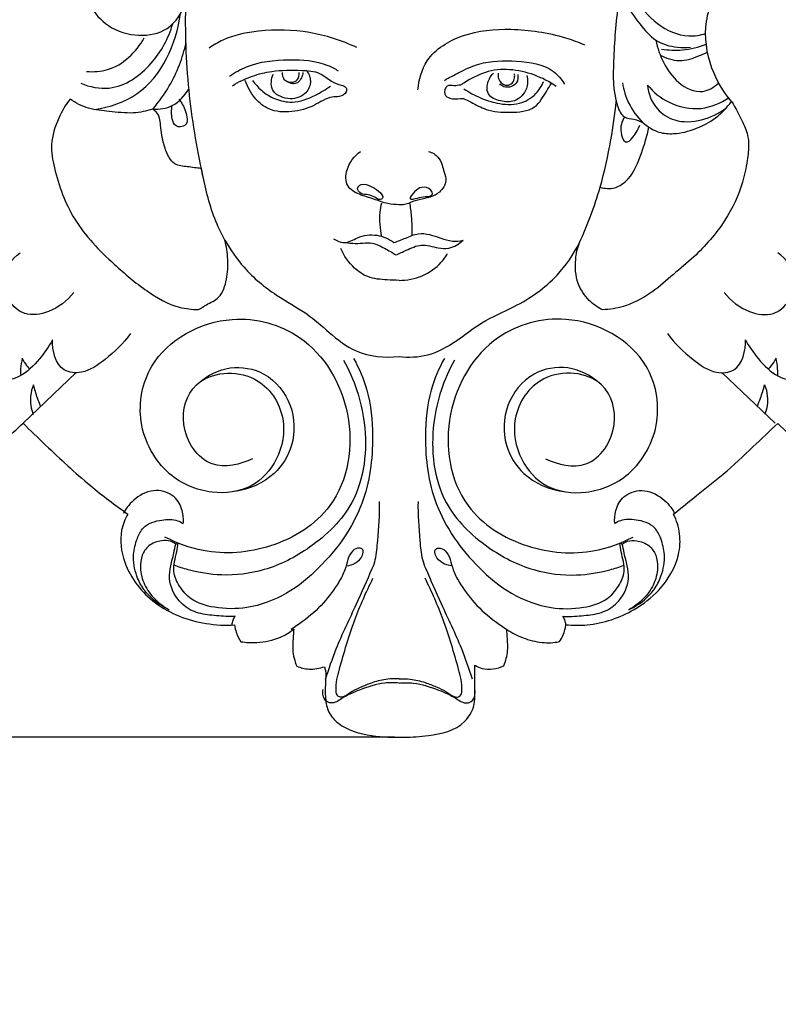
# Model space of a CAD drawing. Units: millimetres. Extents: x -5 to 735, y -4 to 1339.
# Drawn here: x 312 to 398, y 824 to 935 of the extents above; entities that cross this region are included whole.
import ezdxf

# ---------------------------------------------------------------- set-up
doc = ezdxf.new("R2010")
doc.units = ezdxf.units.MM
doc.layers.add('Default', color=7, linetype='Continuous', true_color=0xffffff)
doc.styles.add('Arial', font='arial.ttf')
doc.dimstyles.new('Default', dxfattribs={"dimtxt": 10, "dimasz": 7, "dimexe": 0.5, "dimexo": 0.5, "dimgap": 0.25, "dimtad": 1, "dimtoh": 1, "dimdec": 0, "dimzin": 1, "dimdsep": 46, "dimtxsty": 'Arial', "dimcen": 0.5, "dimazin": 0, "dimtfac": 1, "dimtdec": 4, "dimtix": 1, "dimtmove": 1, "dimatfit": 3, "dimfxl": 0, "dimtolj": 1, "dimtzin": 1, "dimarcsym": 0})

# ---------------------------------------------------------------- blocks, each defined once
blk = doc.blocks.new('*D466')
at = {"layer": 'Default', "color": 0, "lineweight": -2, "transparency": 16777216}
for p, q in [((355.33, 982.08), (218.67, 982.08)), ((219.17, 975.08), (219.17, 861.08)), ((354.55, 854.08), (218.67, 854.08))]:
    blk.add_line(p, q, dxfattribs=at)
at = {"layer": 'Default', "color": 0, "transparency": 16777216}
for points in [[(218, 975.08), (220.33, 975.08), (219.17, 982.08)], [(218, 861.08), (220.33, 861.08), (219.17, 854.08)]]:
    blk.add_solid(points, dxfattribs=at)
at = {"layer": 'Defpoints', "color": 0, "transparency": 16777216}
for p in [(355.83, 982.08), (219.17, 854.08), (355.05, 854.08)]:
    blk.add_point(p, dxfattribs=at)
at = {"layer": 'Default', "color": 0, "transparency": 16777216, "insert": (213.81, 918.08), "char_height": 10, "attachment_point": 5, "rotation": 90, "style": 'Arial'}
blk.add_mtext('\\A1;128', dxfattribs=at)
blk = doc.blocks.new('*D467')
at = {"layer": 'Default', "color": 0, "lineweight": -2, "transparency": 16777216}
for p, q in [((235.17, 887.36), (235.17, 999.18)), ((475.17, 887.16), (475.17, 999.18)), ((242.17, 998.68), (468.17, 998.68))]:
    blk.add_line(p, q, dxfattribs=at)
at = {"layer": 'Default', "color": 0, "transparency": 16777216}
for points in [[(242.17, 999.85), (242.17, 997.51), (235.17, 998.68)], [(468.17, 999.85), (468.17, 997.51), (475.17, 998.68)]]:
    blk.add_solid(points, dxfattribs=at)
at = {"layer": 'Defpoints', "color": 0, "transparency": 16777216}
for p in [(475.17, 998.68), (235.17, 886.86), (475.17, 886.66)]:
    blk.add_point(p, dxfattribs=at)
at = {"layer": 'Default', "color": 0, "transparency": 16777216, "insert": (355.17, 1004.04), "char_height": 10, "attachment_point": 5, "style": 'Arial'}
blk.add_mtext('\\A1;240', dxfattribs=at)

msp = doc.modelspace()

# ---------------------------------------------------------------- linework, layer by layer
at = {"layer": 'Default'}
for p, q in [((312.64, 889.49), (318.6, 895.18)), ((397.46, 889.49), (391.49, 895.18)), ((329.87, 875.87), (330.13, 875.97)), ((380.22, 875.87), (379.96, 875.97))]:
    msp.add_line(p, q, dxfattribs=at)
for points, degree, knots in [([(0, 0.8), (365, 0.8), (730, 0.8), (730, 660.8), (730, 1320.8), (365, 1320.8), (0, 1320.8), (0, 660.8), (0, 0.8)], 2, [0, 0, 0, 1, 1, 2, 2, 3, 3, 4, 4, 4]), ([(373.87, 866.76), (374.67, 866.7), (377.34, 866.66), (381.11, 867.95), (384.76, 870.74), (386.64, 873.89), (386.84, 877.02), (386.36, 878.53), (386.01, 879.22), (386.88, 879.93), (388.72, 881.46), (391.85, 883.85), (394.8, 886.68), (396.85, 888.59), (397.76, 889.47), (398.6, 888.63), (400.91, 886.64), (404.7, 884.05), (409.1, 882.9), (412.81, 883.37), (414.42, 885.51), (414.59, 887.19), (414.27, 887.94), (414.08, 888.24), (415.03, 887.44), (417.62, 885.55), (421.3, 883.51), (425.05, 882.71), (427.79, 883.01), (429.36, 884.67), (429.88, 886.39), (429.38, 887.3), (429.09, 887.64), (429.55, 887.33), (430.95, 886.43), (433.31, 885.03), (436.27, 883.37), (439.8, 881.82), (443.53, 880.46), (447.23, 879.97), (450.51, 880.07), (452.87, 882.5), (452.61, 884.67), (452.26, 885.62), (453.26, 885.25), (456.49, 884.14), (461.39, 882.6), (466.89, 882.11), (471.25, 881.92), (474.3, 883.8), (475.45, 886.37), (474.63, 889.42), (472.43, 890.43), (471.17, 890.64), (471.78, 890.68), (473.52, 891.12), (474.89, 893.72), (474.79, 896.6), (472.95, 898.43), (470.73, 899.54), (467.66, 900.88), (463.36, 903.19), (460.09, 905.32), (458.16, 906.73), (454.71, 909.6), (449.79, 914.01), (444.36, 919.39), (442.19, 921.68), (441.49, 922.43), (441.51, 922.94), (441.38, 924.13), (440.21, 925.87), (438.49, 927.01), (436.63, 928.31), (434.57, 930.33), (431.6, 932.88), (428.84, 935.51), (426.86, 936.8), (426.21, 937.2), (426, 937.77), (425.4, 938.91), (423.92, 940.06), (422.05, 941.03), (419.65, 942.12), (416.35, 944.25), (412.02, 945.89), (407.17, 946.55), (402.82, 946.3), (399.24, 945.4), (396.7, 944.37), (394.88, 943.27), (393.94, 942.42), (393.43, 941.88), (393.26, 942.52), (392.8, 943.69), (392.09, 944.72), (391.71, 945.16), (391.71, 945.28), (391.64, 946.05), (391.29, 947.36), (390.41, 948.71), (389.73, 949.34), (389.43, 949.58), (389.33, 950.12), (389.14, 951.08), (388.91, 952.03), (388.8, 952.45), (388.79, 953.05), (388.71, 955.36), (388.38, 959.12), (387.69, 963.32), (385.45, 967.8), (383.18, 970.55), (381.31, 972.15), (380.09, 973.44), (375.79, 977.12), (367.12, 980.99), (359.55, 982.07), (355.83, 982.08), (353.14, 982.11), (347.81, 981.68), (341.23, 979.15), (333.33, 976.28), (327.08, 968.94), (322.14, 959.36), (321.38, 950.71), (321.73, 945.67), (321.82, 943.89), (321.23, 943.41), (320.15, 942.17), (319.69, 939.52), (319.88, 937.64), (320.19, 936.64), (319.64, 938.12), (317.84, 941.41), (312.81, 945.31), (306.34, 946.55), (300.66, 946.37), (296.46, 945.22), (292.55, 943.39), (289.46, 941.51), (286.59, 940.18), (284.98, 939.06), (284.37, 937.84), (284.18, 937.25), (283.84, 937.03), (282.94, 936.43), (281.2, 935.17), (279.09, 933.29), (276.65, 931.04), (274.4, 928.87), (272.07, 927.15), (270.07, 925.8), (268.96, 924.07), (268.89, 922.95), (268.92, 922.55), (268.14, 921.67), (266.49, 919.88), (262.65, 916.11), (259.64, 913.2), (257.49, 911.2)], 3, [1369.831017, 1369.831017, 1369.831017, 1369.831017, 1372.930414, 1380.150133, 1384.708999, 1390.617139, 1393.634027, 1396.631673, 1396.631673, 1396.631673, 1400.964928, 1405.928975, 1411.873894, 1416.793469, 1416.793469, 1416.793469, 1421.391529, 1428.64136, 1434.301938, 1438.846543, 1442.103529, 1443.797626, 1445.170916, 1445.170916, 1445.170916, 1449.985331, 1457.629369, 1461.193014, 1464.804795, 1467.666249, 1469.589384, 1471.343291, 1471.343291, 1471.343291, 1473.515734, 1477.794819, 1481.987808, 1486.640086, 1492.74318, 1497.2456, 1501.212048, 1504.917466, 1508.848894, 1508.848894, 1508.848894, 1512.989184, 1522.10331, 1528.589184, 1534.493585, 1538.570048, 1541.620096, 1544.805424, 1549.770294, 1549.770294, 1549.770294, 1552.14895, 1556.293039, 1560.01752, 1562.531277, 1565.889526, 1569.643836, 1575.526742, 1584.767495, 1584.767495, 1584.767495, 1602.167751, 1610.37131, 1614.390313, 1614.390313, 1614.390313, 1616.340367, 1618.899218, 1622.214069, 1624.269935, 1627.713752, 1633.348793, 1639.485044, 1642.455645, 1642.455645, 1642.455645, 1644.811899, 1647.299276, 1649.589114, 1652.988219, 1657.516617, 1664.799542, 1670.719864, 1676.349785, 1681.604642, 1684.941601, 1686.946691, 1689.819258, 1689.819258, 1689.819258, 1692.380632, 1694.638854, 1694.638854, 1694.638854, 1695.091142, 1697.649331, 1699.780406, 1701.242284, 1701.242284, 1701.242284, 1703.387938, 1705.036959, 1705.036959, 1705.036959, 1707.381356, 1713.979779, 1719.725343, 1723.703325, 1733.262451, 1733.262451, 1733.262451, 1740.122016, 1754.999149, 1769.393812, 1769.393812, 1769.393812, 1779.855595, 1789.76086, 1796.714051, 1812.109154, 1825.428009, 1838.155272, 1845.065034, 1845.065034, 1845.065034, 1848.025205, 1851.143042, 1855.222851, 1855.222851, 1855.222851, 1861.35184, 1869.478277, 1878.986366, 1886.279261, 1891.355529, 1895.747506, 1903.013286, 1905.337167, 1908.013116, 1910.424338, 1910.424338, 1910.424338, 1912.006711, 1914.619024, 1918.714726, 1922.975496, 1927.48641, 1930.807805, 1934.190976, 1936.825667, 1938.410375, 1938.410375, 1938.410375, 1942.986483, 1947.848374, 1959.235764, 1959.235764, 1959.235764, 1959.235764]), ([(392.54, 925.77), (391.6, 926.88), (389.94, 929.7), (389.21, 934.93), (391.19, 939.12), (392.84, 941.24), (393.43, 941.88)], 3, [0, 0, 0, 0, 5.631882, 12.484319, 19.518207, 22.897855, 22.897855, 22.897855, 22.897855]), ([(380.1, 940.35), (380.51, 939.34), (381.66, 937.24), (383.95, 934.34), (387.1, 932.93), (389.03, 933.24), (389.63, 933.42)], 3, [0, 0, 0, 0, 4.212873, 9.256804, 14.170983, 16.625706, 16.625706, 16.625706, 16.625706]), ([(320.19, 936.64), (320.7, 935.73), (322.23, 933.95), (325.56, 932.97), (329.27, 933.63), (330.61, 935.83), (330.98, 936.99)], 3, [0, 0, 0, 0, 4.015793, 8.686092, 12.901808, 17.616503, 17.616503, 17.616503, 17.616503]), ([(330.98, 936.99), (330.88, 933.67), (331.11, 927.1), (332.18, 920.62), (332.9, 917.47)], 3, [0, 0, 0, 0, 12.894172, 25.402853, 25.402853, 25.402853, 25.402853]), ([(380.49, 937.06), (380.98, 936.14), (382.08, 934.62), (383.88, 932.46), (386.09, 931.84), (387.44, 931.83), (387.92, 931.88)], 3, [0, 0, 0, 0, 4.044931, 7.303169, 10.618284, 12.509943, 12.509943, 12.509943, 12.509943]), ([(379.84, 936.86), (379.44, 934.71), (379.27, 930.77), (379.11, 926.55), (380.23, 923.86), (381.61, 923.84), (382.51, 923.41), (383.04, 923.04), (383.22, 922.88)], 3, [0, 0, 0, 0, 8.510515, 15.01205, 16.947434, 18.36524, 19.880538, 20.835698, 20.835698, 20.835698, 20.835698]), ([(320.72, 924.86), (322.4, 925.13), (327.52, 926.77), (329.93, 932.28), (330.4, 935.67)], 3, [0, 0, 0, 0, 6.605444, 19.873728, 19.873728, 19.873728, 19.873728]), ([(319.15, 927.82), (320.16, 927.41), (323.2, 926.77), (327.37, 929.75), (329.06, 932.9), (329.52, 934.52)], 3, [0, 0, 0, 0, 4.212245, 11.315116, 17.839787, 17.839787, 17.839787, 17.839787]), ([(350.29, 931.84), (348.6, 932.64), (344.94, 933.82), (339.74, 933.93), (335.85, 933.15), (334.14, 932.13), (333.65, 931.79)], 3, [0, 0, 0, 0, 7.253419, 14.650167, 20.013412, 22.314794, 22.314794, 22.314794, 22.314794]), ([(357.18, 927.07), (357.28, 928.22), (358.06, 931.06), (362.36, 933.64), (367.91, 934.13), (372.6, 933.44), (375.28, 932.46), (375.98, 932.16)], 3, [0, 0, 0, 0, 4.460025, 10.747356, 17.863783, 25.900417, 28.889314, 28.889314, 28.889314, 28.889314]), ([(319.81, 929.15), (320.6, 929.09), (323.29, 929.24), (325.42, 931.35), (326.31, 932.94)], 3, [0, 0, 0, 0, 3.071892, 10.148847, 10.148847, 10.148847, 10.148847]), ([(384.02, 932.68), (384.18, 931.79), (384.81, 930.04), (386.41, 927.75), (389.07, 926.41), (390.61, 927.4), (391.1, 927.87)], 3, [0, 0, 0, 0, 3.508186, 7.070517, 10.84658, 13.465986, 13.465986, 13.465986, 13.465986]), ([(327.27, 924.9), (327.97, 925.71), (329.63, 928.01), (330.65, 930.69), (331.03, 932.39)], 3, [0, 0, 0, 0, 4.149766, 10.914718, 10.914718, 10.914718, 10.914718]), ([(384.65, 931.68), (385.43, 931.55), (387.16, 931.47), (388.85, 931.89), (389.7, 932.24)], 3, [0, 0, 0, 0, 3.073827, 6.630187, 6.630187, 6.630187, 6.630187]), ([(335.93, 928.62), (336.53, 929.03), (338.61, 930.19), (342.49, 930.61), (346.11, 930.36), (347.82, 929.46), (348.19, 929.23)], 3, [0, 0, 0, 0, 2.836125, 9.105336, 14.828985, 16.525259, 16.525259, 16.525259, 16.525259]), ([(360.18, 928.15), (360.71, 928.46), (361.97, 929.13), (364.59, 930.37), (368.28, 930.42), (372.02, 929.93), (373.38, 928.26), (373.72, 927.72)], 3, [0, 0, 0, 0, 2.372077, 5.548932, 11.060815, 16.631001, 19.096633, 19.096633, 19.096633, 19.096633]), ([(384.51, 931), (385.15, 930.64), (386.7, 930.11), (388.52, 930.75), (389.55, 931.18), (389.84, 931.33)], 3, [0, 0, 0, 0, 2.861926, 5.929793, 7.203714, 7.203714, 7.203714, 7.203714]), ([(336.25, 927.54), (336.96, 927.98), (338.41, 928.67), (341.07, 929.32), (343.6, 929.3), (346.04, 929.18), (347.3, 928.04), (348.31, 927.65), (349.15, 927.44), (349.16, 926.62), (348.33, 926.27), (347.04, 926.32), (345.4, 925.13), (343.01, 924.5), (340.48, 924.61), (338.65, 926.12), (337.94, 927.4), (337.71, 928.15)], 3, [0, 0, 0, 0, 3.254815, 6.15443, 10.519054, 13.151758, 15.250328, 16.77316, 17.551165, 18.159221, 19.376898, 20.431889, 23.249366, 26.693034, 30.056177, 32.49716, 35.562409, 35.562409, 35.562409, 35.562409]), ([(344.64, 929.24), (344.91, 928.85), (345.28, 927.87), (344.4, 926.29), (342.49, 925.85), (340.41, 926.84), (340.65, 928.3), (340.85, 928.84)], 3, [0, 0, 0, 0, 1.813504, 3.678176, 6.223277, 8.822908, 11.034498, 11.034498, 11.034498, 11.034498]), ([(372.79, 927.44), (372.02, 927.99), (369.55, 929.27), (365.54, 929.72), (363, 928.23), (362.1, 927.7), (361.97, 927.62)], 3, [0, 0, 0, 0, 3.66524, 10.765033, 14.284413, 14.853257, 14.853257, 14.853257, 14.853257]), ([(338.54, 928.15), (338.82, 927.74), (339.56, 926.88), (341.08, 925.96), (343.28, 925.48), (345.43, 926.33), (346.79, 927.12), (347.32, 927.51)], 3, [0, 0, 0, 0, 1.937651, 4.328939, 6.803574, 10.349977, 12.925893, 12.925893, 12.925893, 12.925893]), ([(341.86, 929.02), (341.86, 928.77), (341.97, 928.12), (342.89, 927.85), (343.7, 928.17), (343.82, 928.74), (343.8, 929.04)], 3, [0, 0, 0, 0, 0.975532, 2.281835, 3.035957, 4.170725, 4.170725, 4.170725, 4.170725]), ([(344.21, 929.02), (344.18, 928.82), (344.06, 928.39), (343.68, 927.84), (342.98, 927.69), (342.56, 927.89), (342.37, 928.06)], 3, [0, 0, 0, 0, 0.801369, 1.718528, 2.419197, 3.390258, 3.390258, 3.390258, 3.390258]), ([(369.46, 928.69), (369.57, 928.21), (369.62, 927), (368.22, 925.64), (366.51, 925.74), (364.77, 926.44), (365.04, 928.11), (365.51, 928.77), (365.7, 928.96)], 3, [0, 0, 0, 0, 1.901305, 4.394191, 6.450789, 8.448605, 10.647735, 11.664277, 11.664277, 11.664277, 11.664277]), ([(366.22, 928.94), (366.2, 928.64), (366.3, 927.98), (367.14, 927.45), (367.89, 927.8), (368.1, 928.37), (368.1, 928.74), (368.08, 928.88)], 3, [0, 0, 0, 0, 1.169681, 2.400087, 3.196735, 4.047762, 4.600777, 4.600777, 4.600777, 4.600777]), ([(368.44, 928.81), (368.49, 928.51), (368.45, 927.88), (367.72, 927.38), (366.94, 927.31), (366.54, 927.6), (366.4, 927.74)], 3, [0, 0, 0, 0, 1.187797, 2.124524, 3.214507, 3.971212, 3.971212, 3.971212, 3.971212]), ([(327.27, 924.9), (328.02, 924.86), (329.72, 925.11), (330.89, 926.41), (331.32, 927.17)], 3, [0, 0, 0, 0, 2.902958, 6.275431, 6.275431, 6.275431, 6.275431]), ([(361.97, 927.62), (361.74, 927.59), (361.26, 927.48), (360.34, 927.71), (359.99, 926.54), (360.94, 925.98), (361.69, 926.07), (362.21, 926.1), (362.32, 926.11)], 3, [0, 0, 0, 0, 0.915733, 1.925906, 3.150007, 4.099751, 5.62951, 6.08593, 6.08593, 6.08593, 6.08593]), ([(362.32, 926.11), (362.61, 925.97), (363.45, 925.56), (365.09, 924.61), (367.56, 924.5), (370.44, 924.68), (371.47, 926.63), (372.07, 927.53), (372.23, 927.81)], 3, [0, 0, 0, 0, 1.236136, 3.65063, 7.187993, 10.817427, 13.763729, 15.049684, 15.049684, 15.049684, 15.049684]), ([(362.37, 927.21), (362.95, 926.8), (364.16, 926.14), (366.26, 925.46), (368.55, 925.3), (370.48, 926.41), (371.15, 927.52), (371.34, 928.02)], 3, [0, 0, 0, 0, 2.76124, 5.280878, 8.547308, 11.327573, 13.423228, 13.423228, 13.423228, 13.423228]), ([(380.26, 927.86), (380.38, 927.08), (380.87, 925.42), (381.9, 924.01), (382.55, 923.36)], 3, [0, 0, 0, 0, 3.040453, 6.606749, 6.606749, 6.606749, 6.606749]), ([(383.06, 927.62), (383.17, 926.66), (383.83, 924.88), (387.18, 922.81), (390.33, 923.86), (391.94, 925.02)], 3, [0, 0, 0, 0, 3.783434, 6.785146, 14.463473, 14.463473, 14.463473, 14.463473]), ([(383.06, 927.62), (383.73, 926.83), (385.54, 925.36), (389.06, 924.61), (391.34, 925.58), (392.27, 926.21)], 3, [0, 0, 0, 0, 4.026579, 8.779946, 13.154618, 13.154618, 13.154618, 13.154618]), ([(317.94, 926.04), (317.43, 925.37), (316.51, 923.76), (315.63, 921.06), (316.36, 917.09), (318.18, 912.12), (322.39, 907.78), (326.34, 904.46), (329.6, 902.53), (331.71, 902.31), (332.44, 902.31)], 3, [0, 0, 0, 0, 3.253737, 7.210617, 10.632834, 18.673449, 27.414449, 33.578353, 38.847967, 41.676884, 41.676884, 41.676884, 41.676884]), ([(327.27, 924.9), (326.56, 924.68), (324.92, 924.32), (322.49, 924.67), (320.01, 924.85), (318.58, 925.6), (317.94, 926.04)], 3, [0, 0, 0, 0, 2.886945, 6.393919, 9.436996, 12.463537, 12.463537, 12.463537, 12.463537]), ([(330.2, 926.04), (330.55, 925.64), (330.98, 924.78), (331.4, 922.95), (329.76, 922.8), (329.38, 924.04), (329.35, 924.83), (329.48, 925.32)], 3, [0, 0, 0, 0, 2.056583, 4.061958, 5.385794, 6.544973, 8.500854, 8.500854, 8.500854, 8.500854]), ([(332.75, 918.22), (332.22, 918.25), (331.24, 918.43), (329.84, 918.53), (328.99, 919.5), (328.35, 921.39), (328.21, 922.4), (328.07, 923.94), (327.75, 924.56), (327.41, 924.82), (327.27, 924.9)], 3, [0, 0, 0, 0, 2.030839, 3.943194, 5.160383, 6.959317, 10.178816, 11.161733, 12.179828, 12.788614, 12.788614, 12.788614, 12.788614]), ([(377.73, 916.1), (378.22, 917.86), (378.95, 921.07), (379.4, 924.32), (379.55, 925.76)], 3, [0, 0, 0, 0, 7.10882, 12.729252, 12.729252, 12.729252, 12.729252]), ([(392.54, 925.77), (393.04, 925.02), (393.7, 923.7), (394.39, 922.1), (394.53, 920.63), (394.32, 918.91), (393.7, 915.92), (391.86, 912.03), (388.93, 908.7), (385.96, 906.27), (383.91, 904.42), (381.97, 903.26), (380.09, 902.51), (378.79, 902.31), (377.99, 902.29)], 3, [0, 0, 0, 0, 3.497058, 5.731913, 6.666943, 9.166572, 12.403072, 18.517028, 25.566006, 29.419427, 33.430665, 36.223053, 38.129, 41.246843, 41.246843, 41.246843, 41.246843]), ([(383.22, 922.88), (383.58, 922.63), (384.47, 922.18), (386.34, 922.05), (388.54, 922.61), (390.84, 923.8), (392.04, 925.07), (392.54, 925.77)], 3, [0, 0, 0, 0, 1.690017, 3.799888, 7.099189, 10.386925, 13.719456, 13.719456, 13.719456, 13.719456]), ([(380.48, 924.02), (380.17, 923.52), (379.86, 922.59), (380.75, 920.32), (381.88, 922.33), (382.21, 923.08)], 3, [0, 0, 0, 0, 2.296197, 3.821157, 6.995071, 6.995071, 6.995071, 6.995071]), ([(377.73, 916.1), (378.26, 915.94), (379.49, 915.85), (381.4, 917.28), (382.4, 919.87), (383.04, 921.88), (383.22, 922.88)], 3, [0, 0, 0, 0, 2.133743, 4.456358, 8.69238, 12.643136, 12.643136, 12.643136, 12.643136]), ([(358.39, 920.13), (358.78, 920.02), (359.5, 919.63), (359.91, 918.65), (360.14, 917.75), (360.52, 916.67), (359.84, 915.7), (358.61, 914.82), (357.08, 914.77), (355.79, 914.09), (354.78, 914.14), (353.64, 914.19), (352.19, 914.81), (350.61, 915.2), (348.95, 916.15), (349.07, 918.43), (350, 919.63), (350.69, 920.14)], 3, [0, 0, 0, 0, 1.584921, 2.925952, 3.952786, 5.249691, 7.14486, 7.92142, 11.129139, 12.761656, 13.378935, 15.020175, 17.166237, 19.367245, 21.490137, 23.788877, 27.107565, 27.107565, 27.107565, 27.107565]), ([(335.42, 910.13), (335.09, 910.72), (333.95, 912.98), (333.27, 915.78), (332.81, 917.9), (332.75, 918.22)], 3, [0, 0, 0, 0, 2.605107, 9.800289, 11.042508, 11.042508, 11.042508, 11.042508]), ([(353.18, 914.86), (353.34, 915.08), (352.64, 915.83), (351.89, 916.18), (350.93, 916.62), (350.18, 915.94), (350.8, 915.25), (351.58, 915.31), (352.28, 915.03), (352.78, 914.62), (353.12, 914.79), (353.18, 914.86)], 3, [0, 0, 0, 0, 1.177958, 2.548397, 3.908518, 4.706923, 5.548442, 6.627015, 7.661406, 8.47319, 8.872738, 8.872738, 8.872738, 8.872738]), ([(356.31, 914.79), (356.21, 914.91), (356.86, 915.71), (357.58, 916.2), (358.59, 916.05), (358.98, 915.07), (357.86, 915.07), (357.26, 914.92), (356.39, 914.69), (356.31, 914.79)], 3, [0, 0, 0, 0, 1.193333, 2.458999, 3.811994, 4.480897, 5.581773, 6.706476, 7.770612, 7.770612, 7.770612, 7.770612]), ([(375.39, 909.85), (375.85, 910.83), (376.71, 912.88), (377.41, 915), (377.73, 916.1)], 3, [0, 0, 0, 0, 4.202427, 8.635798, 8.635798, 8.635798, 8.635798]), ([(353.07, 914.3), (352.98, 913.97), (352.76, 912.73), (352.87, 911.44), (353.09, 910.55)], 3, [0, 0, 0, 0, 1.341656, 4.87832, 4.87832, 4.87832, 4.87832]), ([(356.23, 914.35), (356.31, 913.85), (356.47, 912.62), (356.52, 911.38), (356.5, 910.66)], 3, [0, 0, 0, 0, 1.979058, 4.791959, 4.791959, 4.791959, 4.791959]), ([(257.49, 911.2), (257.17, 910.93), (254.12, 908.29), (249.4, 904.43), (243.3, 901.19), (239.74, 899.6), (237.16, 898.36), (235.29, 896.29), (235.62, 892.8), (237.37, 891.16), (238.49, 890.57), (237.82, 890.39), (236.46, 889.7), (234.87, 887.64), (235.45, 884.6), (237.84, 882.33), (242, 882.06), (246.58, 882.2), (252.35, 883.63), (256.15, 884.86), (258.29, 885.72), (257.95, 885.15), (257.24, 883.31), (259.4, 879.95), (264.27, 880.15), (269.26, 881.37), (275.23, 883.95), (279.19, 886.23), (281.35, 887.73), (281.12, 887.48), (280.68, 886.8), (280.69, 885.08), (281.99, 883.44), (284.31, 882.69), (287.17, 882.97), (291.43, 884.71), (294.53, 886.73), (296.29, 888.33), (296.06, 887.88), (295.65, 886.61), (296.73, 883.56), (300.91, 882.78), (304.77, 883.8), (308.63, 886.08), (311.2, 888.09), (312.64, 889.49), (313.48, 888.66), (315.97, 886.26), (319.79, 882.7), (323.02, 880.26), (324.46, 879.25), (324.14, 878.68), (323.43, 876.92), (323.98, 872.99), (327.37, 868.7), (332.28, 866.85), (335.44, 866.68), (336.51, 866.74)], 3, [1071.835382, 1071.835382, 1071.835382, 1071.835382, 1073.473896, 1087.43449, 1095.347976, 1100.179611, 1102.546341, 1106.485472, 1110.044655, 1114.963376, 1114.963376, 1114.963376, 1117.657493, 1120.754997, 1124.266603, 1128.596744, 1132.49371, 1139.921467, 1146.444821, 1155.404356, 1155.404356, 1155.404356, 1157.998805, 1162.543014, 1168.022402, 1175.334826, 1182.820604, 1193.026517, 1193.026517, 1193.026517, 1194.349035, 1196.036161, 1199.335206, 1201.63147, 1205.26673, 1210.193097, 1219.402279, 1219.402279, 1219.402279, 1221.361252, 1224.397142, 1230.64429, 1235.229359, 1240.032308, 1247.823131, 1247.823131, 1247.823131, 1252.410044, 1261.229559, 1268.065, 1268.065, 1268.065, 1270.569977, 1275.253525, 1282.675873, 1290.646768, 1294.81771, 1294.81771, 1294.81771, 1294.81771]), ([(347.66, 910.29), (348.02, 910.05), (349, 909.6), (350.52, 910.61), (352.54, 910.89), (353.92, 910.27), (354.48, 909.85)], 3, [0, 0, 0, 0, 1.667327, 3.709929, 6.560598, 9.278996, 9.278996, 9.278996, 9.278996]), ([(354.48, 909.85), (354.92, 910.03), (355.83, 910.35), (357.55, 911.17), (359.39, 910.46), (361.01, 909.95), (361.88, 910.04), (362.27, 910.13)], 3, [0, 0, 0, 0, 1.830278, 3.784152, 7.126669, 8.880045, 10.419347, 10.419347, 10.419347, 10.419347]), ([(332.44, 902.31), (332.73, 902.48), (333.46, 902.97), (334.69, 903.45), (335.5, 904.98), (335.81, 906.83), (335.71, 908.7), (335.5, 909.78), (335.42, 910.13)], 3, [0, 0, 0, 0, 1.327672, 3.423472, 4.845546, 7.789038, 10.638308, 12.048688, 12.048688, 12.048688, 12.048688]), ([(335.42, 910.13), (336.02, 909.04), (337.67, 906.68), (340.92, 903.95), (344.53, 902.07), (347.25, 899.62), (350.39, 897.1), (353.43, 896.84), (355.05, 897.02)], 3, [0, 0, 0, 0, 4.830168, 11.080559, 16.249879, 20.500392, 25.262637, 31.552774, 31.552774, 31.552774, 31.552774]), ([(348.43, 909.92), (349.17, 909.82), (350.29, 909.69), (352.01, 909.94), (353.36, 909.25), (354.29, 908.74), (354.69, 908.46)], 3, [0, 0, 0, 0, 2.908387, 4.357401, 6.588729, 8.508702, 8.508702, 8.508702, 8.508702]), ([(354.69, 908.46), (355.08, 908.65), (356.01, 909.03), (357.59, 909.84), (359.22, 909.24), (360.89, 909.12), (361.84, 909.7), (362.27, 910.13)], 3, [0, 0, 0, 0, 1.664939, 3.977946, 6.465869, 8.0374, 10.39693, 10.39693, 10.39693, 10.39693]), ([(355.05, 897.02), (356.12, 896.89), (358.46, 896.97), (361.54, 898.67), (364.43, 901.06), (368.69, 902.76), (372.75, 905.59), (374.72, 908.52), (375.39, 909.85)], 3, [0, 0, 0, 0, 4.197995, 8.756827, 13.3656, 18.674401, 26.403646, 32.146855, 32.146855, 32.146855, 32.146855]), ([(377.99, 902.29), (377.44, 902.55), (376.3, 903.35), (375.01, 905.32), (374.84, 907.71), (375.17, 909.24), (375.39, 909.85)], 3, [0, 0, 0, 0, 2.342908, 5.312824, 8.808479, 11.315852, 11.315852, 11.315852, 11.315852]), ([(318.36, 904.23), (317.64, 903.28), (315.93, 901.96), (312.86, 901.47), (310.8, 903.27), (309.87, 906.19), (311.39, 908.03), (312.31, 908.7)], 3, [0, 0, 0, 0, 4.609072, 8.074346, 10.984839, 14.46914, 18.881952, 18.881952, 18.881952, 18.881952]), ([(355.05, 905.6), (354.61, 905.6), (353.43, 905.66), (351.6, 905.79), (349.71, 907.11), (348.84, 908.36), (348.49, 909.19)], 3, [0, 0, 0, 0, 1.709497, 4.597783, 6.895937, 10.373569, 10.373569, 10.373569, 10.373569]), ([(355.05, 905.6), (355.94, 905.6), (357.73, 905.94), (359.57, 907.23), (360.32, 908.27), (360.52, 908.62)], 3, [0, 0, 0, 0, 3.452945, 6.849339, 8.414986, 8.414986, 8.414986, 8.414986]), ([(391.73, 904.23), (392.45, 903.28), (394.16, 901.96), (397.23, 901.47), (399.3, 903.27), (400.22, 906.19), (398.7, 908.03), (397.78, 908.7)], 3, [0, 0, 0, 0, 4.609072, 8.074346, 10.984839, 14.46914, 18.881952, 18.881952, 18.881952, 18.881952]), ([(338.52, 885.48), (337.14, 884.83), (333.32, 883.92), (330, 889.01), (331.73, 895.15), (339.08, 895.71), (342.55, 890.37), (341.66, 885.4), (338.52, 881.91), (333.63, 881.31), (328.35, 883.57), (325.21, 889.46), (326.78, 897.78), (335.34, 902.4), (345.16, 899.67), (350.51, 890.71), (348.87, 880.01), (340.86, 875.08), (333.88, 874.53), (329.99, 875.95), (328.65, 876.66)], 3, [0, 0, 0, 0, 5.92002, 12.970715, 19.024425, 27.490243, 34.649039, 40.596521, 45.936052, 51.709886, 58.456504, 67.129037, 75.343475, 88.890074, 99.050507, 112.18784, 125.766821, 136.234999, 146.098298, 151.984588, 151.984588, 151.984588, 151.984588]), ([(371.57, 885.48), (372.96, 884.83), (376.78, 883.92), (380.09, 889.01), (378.36, 895.15), (371.01, 895.71), (367.54, 890.37), (368.43, 885.4), (371.57, 881.91), (376.46, 881.31), (381.74, 883.57), (384.88, 889.46), (383.31, 897.78), (374.75, 902.4), (364.93, 899.67), (359.58, 890.71), (361.22, 880.01), (369.23, 875.08), (376.21, 874.53), (380.1, 875.95), (381.45, 876.66)], 3, [0, 0, 0, 0, 5.92002, 12.970715, 19.024425, 27.490243, 34.649039, 40.596521, 45.936052, 51.709886, 58.456504, 67.129037, 75.343475, 88.890074, 99.050507, 112.18784, 125.766821, 136.234999, 146.098298, 151.984588, 151.984588, 151.984588, 151.984588]), ([(324.77, 899.59), (323.98, 898.48), (322.23, 896.87), (319.7, 895.03), (316.47, 895.29), (315.93, 897.68), (315.97, 898.89)], 3, [0, 0, 0, 0, 5.295472, 9.207313, 11.73912, 16.430499, 16.430499, 16.430499, 16.430499]), ([(385.32, 899.59), (386.11, 898.48), (387.87, 896.87), (390.39, 895.03), (393.63, 895.29), (394.16, 897.68), (394.12, 898.89)], 3, [0, 0, 0, 0, 5.295472, 9.207313, 11.73912, 16.430499, 16.430499, 16.430499, 16.430499]), ([(315.97, 898.89), (315.56, 898.13), (314.48, 896.61), (312.64, 894.75), (310.35, 894.15), (308.06, 894.78), (307.21, 896.36), (306.99, 897.33)], 3, [0, 0, 0, 0, 3.352079, 7.225306, 9.868112, 12.115457, 15.958561, 15.958561, 15.958561, 15.958561]), ([(394.12, 898.89), (394.53, 898.13), (395.61, 896.61), (397.45, 894.75), (399.74, 894.15), (402.03, 894.78), (402.89, 896.36), (403.1, 897.33)], 3, [0, 0, 0, 0, 3.352079, 7.225306, 9.868112, 12.115457, 15.958561, 15.958561, 15.958561, 15.958561]), ([(312.56, 896.82), (312.46, 896.42), (312.36, 895.77), (312.36, 895.11), (312.38, 894.87)], 3, [0, 0, 0, 0, 1.587387, 2.543825, 2.543825, 2.543825, 2.543825]), ([(312.56, 896.82), (312.69, 896.52), (312.94, 896.09), (313.27, 895.72), (313.4, 895.6)], 3, [0, 0, 0, 0, 1.258302, 1.926943, 1.926943, 1.926943, 1.926943]), ([(349.93, 896.8), (350.56, 895.67), (351.76, 892.85), (352.31, 887.21), (351.37, 879.89), (347.14, 873.95), (342.48, 870.09), (338.27, 868.51), (334.52, 868.54), (331.71, 869.34), (330.27, 871.02), (329.37, 872.91), (329.95, 874.59), (330.08, 875.65), (330.13, 875.97)], 3, [0, 0, 0, 0, 4.994707, 11.771274, 21.741129, 32.957145, 38.993959, 45.107534, 49.849991, 53.446537, 55.952694, 58.256844, 61.146266, 62.427961, 62.427961, 62.427961, 62.427961]), ([(348.8, 896.59), (350, 894.43), (351.78, 889.12), (350.9, 880.73), (345.45, 875.47), (340.21, 872.76), (335.36, 872.17), (331.93, 872.72), (330.19, 873.28), (329.67, 873.49)], 3, [0, 0, 0, 0, 9.588178, 21.367645, 30.292859, 37.696104, 43.980658, 48.866368, 51.050264, 51.050264, 51.050264, 51.050264]), ([(332.46, 894.04), (333.46, 894.89), (335.92, 896.16), (340.3, 895.35), (343.24, 891.69), (343.39, 887.14), (340.99, 883.23), (338.13, 882.04), (336.53, 881.79)], 3, [0, 0, 0, 0, 5.080047, 10.065305, 16.012811, 21.800273, 26.644487, 32.937882, 32.937882, 32.937882, 32.937882]), ([(360.16, 896.8), (359.53, 895.67), (358.33, 892.85), (357.78, 887.21), (358.73, 879.89), (362.95, 873.95), (367.62, 870.09), (371.82, 868.51), (375.57, 868.54), (378.39, 869.34), (379.83, 871.02), (380.72, 872.91), (380.14, 874.59), (380.01, 875.65), (379.96, 875.97)], 3, [0, 0, 0, 0, 4.994707, 11.771274, 21.741129, 32.957145, 38.993959, 45.107534, 49.849991, 53.446537, 55.952694, 58.256844, 61.146266, 62.427961, 62.427961, 62.427961, 62.427961]), ([(361.29, 896.59), (360.09, 894.43), (358.32, 889.12), (359.19, 880.73), (364.64, 875.47), (369.88, 872.76), (374.73, 872.17), (378.16, 872.72), (379.9, 873.28), (380.42, 873.49)], 3, [0, 0, 0, 0, 9.588178, 21.367645, 30.292859, 37.696104, 43.980658, 48.866368, 51.050264, 51.050264, 51.050264, 51.050264]), ([(377.63, 894.04), (376.63, 894.89), (374.17, 896.16), (369.8, 895.35), (366.86, 891.69), (366.7, 887.14), (369.1, 883.23), (371.96, 882.04), (373.56, 881.79)], 3, [0, 0, 0, 0, 5.080047, 10.065305, 16.012811, 21.800273, 26.644487, 32.937882, 32.937882, 32.937882, 32.937882]), ([(397.54, 896.82), (397.4, 896.52), (397.15, 896.09), (396.82, 895.72), (396.7, 895.6)], 3, [0, 0, 0, 0, 1.258302, 1.926943, 1.926943, 1.926943, 1.926943]), ([(397.54, 896.82), (397.63, 896.42), (397.73, 895.77), (397.73, 895.11), (397.72, 894.87)], 3, [0, 0, 0, 0, 1.587387, 2.543825, 2.543825, 2.543825, 2.543825]), ([(313.81, 893.82), (313.65, 893.42), (313.37, 892.3), (313.54, 891.13), (313.78, 890.47)], 3, [0, 0, 0, 0, 1.693118, 4.406573, 4.406573, 4.406573, 4.406573]), ([(314.62, 891.41), (314.5, 891.71), (314.2, 892.51), (313.95, 893.32), (313.81, 893.82)], 3, [0, 0, 0, 0, 1.273449, 3.298612, 3.298612, 3.298612, 3.298612]), ([(395.47, 891.41), (395.59, 891.71), (395.89, 892.51), (396.15, 893.32), (396.28, 893.82)], 3, [0, 0, 0, 0, 1.273449, 3.298612, 3.298612, 3.298612, 3.298612]), ([(396.28, 893.82), (396.44, 893.42), (396.72, 892.3), (396.55, 891.13), (396.32, 890.47)], 3, [0, 0, 0, 0, 1.693118, 4.406573, 4.406573, 4.406573, 4.406573]), ([(330.71, 878.18), (330.76, 878.67), (330.66, 879.76), (329.79, 881.45), (327.52, 882.2), (325.3, 881.2), (324.3, 879.96), (323.96, 879.32)], 3, [0, 0, 0, 0, 1.880626, 4.194312, 6.967535, 10.177143, 12.999084, 12.999084, 12.999084, 12.999084]), ([(379.38, 878.18), (379.34, 878.67), (379.43, 879.76), (380.31, 881.45), (382.57, 882.2), (384.79, 881.2), (385.8, 879.96), (386.13, 879.32)], 3, [0, 0, 0, 0, 1.880626, 4.194312, 6.967535, 10.177143, 12.999084, 12.999084, 12.999084, 12.999084]), ([(352.03, 873.11), (352.19, 873.43), (352.49, 874.44), (352.72, 877.01), (352.89, 879.18), (352.86, 880.65)], 3, [0, 0, 0, 0, 1.381961, 4.19063, 9.865477, 9.865477, 9.865477, 9.865477]), ([(358.07, 873.11), (357.91, 873.43), (357.6, 874.44), (357.37, 877.01), (357.2, 879.18), (357.23, 880.65)], 3, [0, 0, 0, 0, 1.381961, 4.19063, 9.865477, 9.865477, 9.865477, 9.865477]), ([(329.11, 868.46), (328.39, 868.79), (327.35, 869.49), (326.14, 870.82), (325.31, 872.45), (324.94, 874.5), (325.43, 876.36), (326.25, 878.09), (328.15, 878.64), (329.76, 878.7), (330.51, 878.31), (330.71, 878.18)], 3, [0, 0, 0, 0, 3.094716, 4.764063, 6.919557, 10.137779, 12.534879, 14.339453, 17.24989, 19.530106, 20.450467, 20.450467, 20.450467, 20.450467]), ([(380.98, 868.46), (381.7, 868.79), (382.74, 869.49), (383.95, 870.82), (384.78, 872.45), (385.15, 874.5), (384.67, 876.36), (383.84, 878.09), (381.94, 878.64), (380.33, 878.7), (379.58, 878.31), (379.38, 878.18)], 3, [0, 0, 0, 0, 3.094716, 4.764063, 6.919557, 10.137779, 12.534879, 14.339453, 17.24989, 19.530106, 20.450467, 20.450467, 20.450467, 20.450467]), ([(329.87, 875.87), (329.69, 876), (329.18, 876.28), (328.07, 876.28), (326.8, 875.82), (325.97, 874.59), (325.8, 873.01), (326.24, 871.21), (327.46, 869.6), (328.53, 868.78), (329.11, 868.46)], 3, [0, 0, 0, 0, 0.867128, 2.188501, 4.167151, 5.82824, 7.66934, 10.193892, 12.798437, 15.365499, 15.365499, 15.365499, 15.365499]), ([(380.22, 875.87), (380.4, 876), (380.91, 876.28), (382.02, 876.28), (383.29, 875.82), (384.12, 874.59), (384.29, 873.01), (383.85, 871.21), (382.63, 869.6), (381.56, 868.78), (380.98, 868.46)], 3, [0, 0, 0, 0, 0.867128, 2.188501, 4.167151, 5.82824, 7.66934, 10.193892, 12.798437, 15.365499, 15.365499, 15.365499, 15.365499]), ([(336.57, 867.72), (336.39, 867.71), (335.52, 867.68), (333.98, 867.81), (331.89, 868.1), (329.96, 869.48), (328.81, 872.04), (329.54, 874.24), (329.79, 875.53), (329.87, 875.87)], 3, [0, 0, 0, 0, 0.667863, 3.399586, 5.971884, 8.71884, 12.264105, 15.976494, 17.35054, 17.35054, 17.35054, 17.35054]), ([(349.1, 873.42), (349.46, 873.44), (350.22, 873.68), (350.9, 874.35), (351.1, 875.24), (350.43, 875.51), (349.28, 874.87), (349.16, 873.14), (348.04, 871.18), (346.56, 869.09), (344.61, 867.42), (343.32, 866.51), (342.87, 866.22)], 3, [0, 0, 0, 0, 1.405517, 2.923525, 3.723453, 4.263852, 5.295205, 8.29175, 10.296194, 14.072956, 18.130148, 20.188718, 20.188718, 20.188718, 20.188718]), ([(361, 873.42), (360.63, 873.44), (359.87, 873.68), (359.19, 874.35), (358.99, 875.24), (359.66, 875.51), (360.81, 874.87), (360.94, 873.14), (362.05, 871.18), (363.53, 869.09), (365.48, 867.42), (366.77, 866.51), (367.22, 866.22)], 3, [0, 0, 0, 0, 1.405517, 2.923525, 3.723453, 4.263852, 5.295205, 8.29175, 10.296194, 14.072956, 18.130148, 20.188718, 20.188718, 20.188718, 20.188718]), ([(373.53, 867.72), (373.7, 867.71), (374.58, 867.68), (376.11, 867.81), (378.2, 868.1), (380.13, 869.48), (381.28, 872.04), (380.55, 874.24), (380.3, 875.53), (380.22, 875.87)], 3, [0, 0, 0, 0, 0.667863, 3.399586, 5.971884, 8.71884, 12.264105, 15.976494, 17.35054, 17.35054, 17.35054, 17.35054]), ([(346.77, 860.64), (347.13, 861.79), (348.13, 864.69), (350.13, 868.74), (351.44, 871.78), (352.03, 873.11)], 3, [0, 0, 0, 0, 4.684163, 11.86113, 17.506146, 17.506146, 17.506146, 17.506146]), ([(363.32, 860.64), (362.96, 861.79), (361.96, 864.69), (359.96, 868.74), (358.65, 871.78), (358.07, 873.11)], 3, [0, 0, 0, 0, 4.684163, 11.86113, 17.506146, 17.506146, 17.506146, 17.506146]), ([(355.05, 860.66), (354.62, 860.68), (353.62, 860.66), (352.2, 860.33), (350.89, 859.79), (349.79, 859.28), (349.09, 858.76), (348.52, 858.58), (348.03, 858.71), (347.85, 860.03), (348.61, 862.8), (349.87, 867.15), (351.35, 870.48), (352.11, 872.01)], 3, [0, 0, 0, 0, 1.637385, 3.866938, 5.595641, 7.152811, 8.562112, 8.913941, 9.442655, 10.266448, 13.441622, 20.953435, 27.578281, 27.578281, 27.578281, 27.578281]), ([(355.05, 860.66), (355.47, 860.68), (356.47, 860.66), (357.89, 860.33), (359.21, 859.79), (360.31, 859.28), (361, 858.76), (361.57, 858.58), (362.06, 858.71), (362.25, 860.03), (361.48, 862.8), (360.22, 867.15), (358.75, 870.48), (357.99, 872.01)], 3, [0, 0, 0, 0, 1.637385, 3.866938, 5.595641, 7.152811, 8.562112, 8.913941, 9.442655, 10.266448, 13.441622, 20.953435, 27.578281, 27.578281, 27.578281, 27.578281]), ([(336.22, 866.76), (336.24, 866.94), (336.32, 867.28), (336.48, 867.59), (336.57, 867.72)], 3, [0, 0, 0, 0, 0.722395, 1.33034, 1.33034, 1.33034, 1.33034]), ([(373.87, 866.76), (373.85, 866.94), (373.78, 867.28), (373.61, 867.59), (373.53, 867.72)], 3, [0, 0, 0, 0, 0.722395, 1.33034, 1.33034, 1.33034, 1.33034]), ([(336.51, 866.74), (336.55, 866.46), (336.69, 865.79), (336.98, 865.18), (337.2, 864.85)], 3, [0, 0, 0, 0, 1.085738, 2.612258, 2.612258, 2.612258, 2.612258]), ([(337.2, 864.85), (337.79, 864.77), (339.32, 864.71), (341.43, 865.11), (342.72, 865.92), (343.17, 866.27)], 3, [0, 0, 0, 0, 2.329643, 5.893992, 8.1318, 8.1318, 8.1318, 8.1318]), ([(343.17, 866.27), (343.15, 866.03), (343.11, 865.26), (342.97, 863.84), (343.28, 862.68), (343.51, 862.09), (343.95, 861.91), (345.01, 861.66), (346.09, 861.84), (346.64, 862.04), (346.68, 861.9), (346.83, 861.29), (346.73, 860.09), (346.7, 858.52), (347.01, 856.84), (348.71, 854.98), (351.86, 854.15), (355.33, 854.03), (358.87, 854.24), (362.32, 855.01), (363.64, 857.62), (363.58, 859.84), (363.63, 861.2), (363.6, 862.2), (363.86, 862.05), (364.9, 861.59), (366.13, 861.79), (366.87, 862.14), (367.09, 862.69), (367.42, 863.86), (367.25, 865.25), (367.22, 866.03), (367.22, 866.22)], 3, [1304.109693, 1304.109693, 1304.109693, 1304.109693, 1305.051456, 1307.106271, 1309.593594, 1309.593594, 1309.593594, 1311.429271, 1313.699754, 1313.699754, 1313.699754, 1314.252039, 1316.117959, 1318.300023, 1320.40323, 1322.513794, 1327.672323, 1332.439754, 1335.958647, 1341.62038, 1344.914333, 1346.283538, 1350.191076, 1350.191076, 1350.191076, 1351.355287, 1354.531524, 1354.531524, 1354.531524, 1356.821439, 1359.143516, 1359.876331, 1359.876331, 1359.876331, 1359.876331]), ([(367.22, 866.22), (367.79, 865.85), (369.06, 865.22), (371.08, 864.67), (372.49, 864.74), (373.13, 864.86)], 3, [0, 0, 0, 0, 2.636984, 5.493249, 8.016149, 8.016149, 8.016149, 8.016149]), ([(373.13, 864.86), (373.3, 865.1), (373.64, 865.7), (373.82, 866.37), (373.87, 866.76)], 3, [0, 0, 0, 0, 1.128275, 2.653381, 2.653381, 2.653381, 2.653381]), ([(355.05, 860.19), (354.51, 860.24), (352.98, 860.25), (350.78, 859.51), (348.86, 858.68), (347.61, 857.78), (346.51, 858.25), (346.42, 859.04), (346.49, 859.46)], 3, [0, 0, 0, 0, 2.078862, 5.890268, 8.77411, 10.462285, 11.266022, 12.935987, 12.935987, 12.935987, 12.935987]), ([(355.05, 860.19), (355.58, 860.24), (357.11, 860.25), (359.32, 859.51), (361.23, 858.68), (362.48, 857.78), (363.58, 858.25), (363.67, 859.04), (363.6, 859.46)], 3, [0, 0, 0, 0, 2.078862, 5.890268, 8.77411, 10.462285, 11.266022, 12.935987, 12.935987, 12.935987, 12.935987])]:
    msp.add_open_spline(points, degree=degree, knots=knots, dxfattribs=at)

# ---------------------------------------------------------------- dimensions: what is measured, and where the dimension line sits
dim = msp.add_linear_dim(base=(475.17, 998.68), p1=(235.17, 886.86), p2=(475.17, 886.66), dimstyle='Default', dxfattribs=at)
dim.commit()
dim.dimension.update_dxf_attribs({"geometry": '*D467', "text_midpoint": (355.17, 1004.04)})
dim = msp.add_linear_dim(base=(219.17, 854.08), p1=(355.83, 982.08), p2=(355.05, 854.08), angle=90, dimstyle='Default', dxfattribs=at)
dim.commit()
dim.dimension.update_dxf_attribs({"geometry": '*D466', "text_midpoint": (213.81, 918.08)})

doc.saveas('drawing.dxf')
